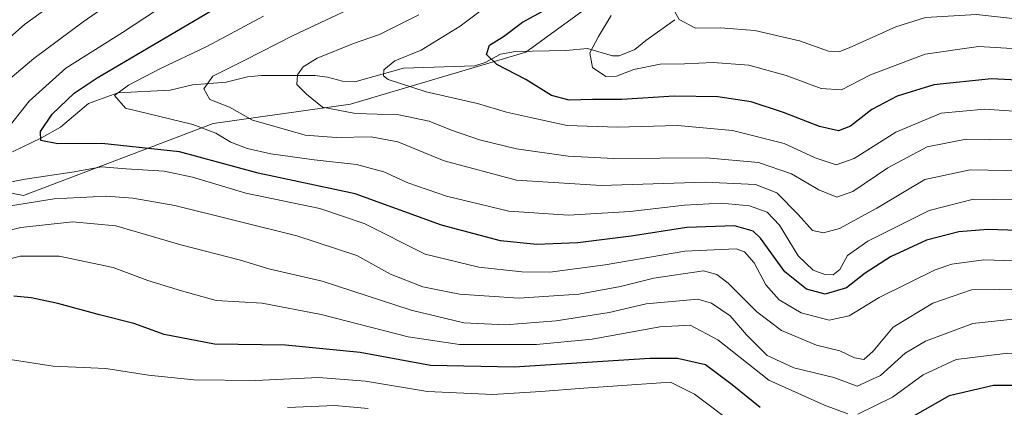
# Model space of a CAD drawing. Units: metres. Extents: x 589785 to 593211, y 4775292 to 4777651.
# Drawn here: x 591441 to 591687, y 4775676 to 4775773 of the extents above; entities that cross this region are included whole.
import ezdxf

# ---------------------------------------------------------------- set-up
doc = ezdxf.new("R2010")
doc.units = ezdxf.units.M
doc.header["$MEASUREMENT"] = 0
for name, color, linetype, lineweight in [('Arbolado forestal CxS', 92, 'Continuous', 0), ('Corriente natural lineal', 142, 'Continuous', 13), ('Curva de nivel maestra', 30, 'Continuous', 30), ('Curva de nivel normal', 30, 'Continuous', 0)]:
    doc.layers.add(name, color=color, linetype=linetype, lineweight=lineweight)

msp = doc.modelspace()

# ---------------------------------------------------------------- linework, layer by layer
at = {"layer": 'Arbolado forestal CxS', "color": 92, "linetype": 'Continuous', "lineweight": 0}
for points in [[(591262.2795000002, 4775777.842900001, 739.5764999999956), (591296.2823000001, 4775752.992900001, 736.0812000000006), (591345.1503, 4775747.938300001, 707.5481000000001), (591387.2796999998, 4775739.513300001, 695.1665000000066), (591442.3339000001, 4775728.972300001, 681.289300000004), (591489.6423000004, 4775746.917099999, 667.7495999999956), (591523.9001000002, 4775751.811100001, 658.1848999999929), (591567.5877, 4775764.789100001, 648.6333000000013), (591586.1237000005, 4775778.2689, 648.4248999999982), (591650.1590999998, 4775800.1735, 631.2651000000042), (591663.6401000004, 4775796.803300001, 626.6356999999989), (591744.5263, 4775823.763300001, 621.972099999999), (591774.8580999998, 4775813.6535, 609.7507000000041), (591800.1349, 4775820.3937, 608.7329999999929), (591817.8875000002, 4775857.635500001, 604.8274999999994), (591854.9713000003, 4775886.288899999, 597.8874999999971), (591909.6677000001, 4775884.421900001, 584.7418000000034), (591921.4638999999, 4775896.2169, 587.4097999999941), (591922.7336999997, 4775911.027899999, 596.1830999999949), (591949.6952999998, 4775926.1929, 599.4352000000072), (592006.9901000002, 4775949.782299999, 578.4860000000045), (592069.3393000001, 4775990.221700001, 539.7713999999978), (592114.5491000004, 4776015.648700001, 533.7896000000037)], [(591387.2796999998, 4775739.513300001, 695.1665000000066), (591442.3339000001, 4775728.972300001, 681.289300000004), (591489.6423000004, 4775746.917099999, 667.7495999999956), (591523.9001000002, 4775751.811100001, 658.1848999999929), (591567.5877, 4775764.789100001, 648.6333000000013), (591586.1237000005, 4775778.2689, 648.4248999999982), (591650.1590999998, 4775800.1735, 631.2651000000042), (591663.6401000004, 4775796.803300001, 626.6356999999989), (591744.5263, 4775823.763300001, 621.972099999999), (591774.8580999998, 4775813.6535, 609.7507000000041), (591800.1349, 4775820.3937, 608.7329999999929), (591817.8875000002, 4775857.635500001, 604.8274999999994)], [(591817.8875000002, 4775857.635500001, 604.8274999999994), (591800.1349, 4775820.3937, 608.7329999999929), (591774.8580999998, 4775813.6535, 609.7507000000041), (591744.5263, 4775823.763300001, 621.972099999999), (591663.6401000004, 4775796.803300001, 626.6356999999989), (591650.1590999998, 4775800.1735, 631.2651000000042), (591586.1237000005, 4775778.2689, 648.4248999999982), (591567.5877, 4775764.789100001, 648.6333000000013), (591523.9001000002, 4775751.811100001, 658.1848999999929), (591489.6423000004, 4775746.917099999, 667.7495999999956), (591442.3339000001, 4775728.972300001, 681.289300000004), (591387.2796999998, 4775739.513300001, 695.1665000000066)]]:
    msp.add_polyline3d(points, dxfattribs=at)
at = {"layer": 'Corriente natural lineal', "color": 142, "linetype": 'Continuous', "lineweight": 13}
msp.add_polyline3d([(591439.5691000001, 4775739.894900001, 678.3815999999933), (591446.8476, 4775743.366900001, 676.228099999993), (591451.5089999996, 4775746.047, 675.125199999995), (591458.5102000004, 4775751.906300001, 673.2890999999945), (591465.8311000001, 4775754.603, 671.6627000000008), (591478.8833, 4775755.2819, 668.0702000000019), (591484.4869999997, 4775756.6295, 666.8215000000055), (591492.8804000001, 4775757.291999999, 664.9597000000067), (591498.1653000005, 4775758.612700001, 664.1855999999971), (591501.6919, 4775758.962900001, 663.2277000000031), (591514.9715999998, 4775758.8913, 659.9422999999952), (591518.1538000006, 4775758.496099999, 659.0709000000061), (591521.8580999998, 4775757.475199999, 657.9140000000043), (591524.9381999997, 4775757.326500001, 657.3264000000054), (591537.0982999997, 4775760.7402, 655.6297999999952), (591554.8689000001, 4775761.318, 651.5243000000046), (591557.4708000004, 4775762.143100001, 650.8730000000069), (591561.3306, 4775764.2128, 650.1548000000039), (591565.0460999999, 4775764.913799999, 649.3110000000015), (591577.6244999999, 4775765.144900001, 646.4119999999966), (591583.0125000002, 4775765.66, 645.5093999999954), (591589.2172999998, 4775763.8386, 644.1826000000001), (591590.8885000005, 4775763.8388, 643.9501000000018), (591594.8197999997, 4775765.439900001, 643.1662999999971), (591597.5796999997, 4775767.689300001, 642.1269999999931), (591604.7500999998, 4775772.850099999, 639.9087000000001)], dxfattribs=at)
at = {"layer": 'Curva de nivel maestra', "color": 30, "linetype": 'Continuous', "lineweight": 30, "flags": 128}
for points, elevation in [([(591692.8099999996, 4775720.1801), (591682.8600000005, 4775720.4801), (591675.5899999999, 4775719.920100001), (591667.5899999999, 4775717.8101), (591658.5899999999, 4775713.7301), (591652.2599999999, 4775709.620100001), (591647.5999999996, 4775706.0001), (591642.2599999999, 4775704.380100001), (591637.6699999999, 4775705.590100001), (591632.2300000004, 4775709.960100001), (591626.1900000004, 4775718.390100001), (591624.3200000003, 4775720.0801), (591619.6600000003, 4775721.390100001), (591607.7800000003, 4775721.040100001), (591593.9299999997, 4775718.840100001), (591580.6100000005, 4775717.1801), (591570.4000000004, 4775716.800100001), (591561.3300000001, 4775717.6801), (591546.5499999998, 4775721.5601), (591525.0599999996, 4775729.4001), (591500.8799999999, 4775734.550100001), (591481.2599999999, 4775739.920100001), (591461.8200000003, 4775741.9801), (591450.9100000003, 4775741.890100001), (591446.6699999999, 4775742.720100001), (591446.5999999996, 4775744.9301), (591449.4699999997, 4775749.3101), (591454.9600000001, 4775754.5601), (591460.7300000004, 4775758.370100001), (591497.4100000003, 4775780.0701)], 675), ([(591698.2699999996, 4775757.370100001), (591683.7800000003, 4775758.0701), (591669.3499999996, 4775756.5601), (591660.2800000003, 4775753.800100001), (591653.9199999999, 4775750.4301), (591648.5999999996, 4775746.290100001), (591645.5999999996, 4775745.1601), (591640.8399999999, 4775746.170100001), (591631.9199999999, 4775749.7301), (591623.8399999999, 4775752.3201), (591615.5199999996, 4775753.5801), (591604.6200000001, 4775753.8101), (591591.5999999996, 4775752.9301), (591584.2599999999, 4775752.920100001), (591578.4600000001, 4775752.770099999), (591574.0499999998, 4775753.950099999), (591567.6100000005, 4775757.920100001), (591560.4199999999, 4775761.670100001), (591557.8300000001, 4775764.190099999), (591558.5199999996, 4775766.520099999), (591562.0599999996, 4775768.630100001), (591566.7699999996, 4775772.210100001), (591572.5800000001, 4775775.360099999)], 650), ([(591626.0599999996, 4775676.090100001), (591619.1100000005, 4775681.800100001), (591612.4100000003, 4775686.7601), (591605.4800000004, 4775688.350099999), (591598.5199999996, 4775688.350099999), (591564.7199999997, 4775686.190099999), (591543.8399999999, 4775686.5601), (591526.2699999996, 4775689.840100001), (591507.6699999999, 4775691.6501), (591489.9500000002, 4775691.9301), (591477.3700000001, 4775694.340100001), (591469.8600000005, 4775697.100099999), (591461.2599999999, 4775699.190099999), (591450.8799999999, 4775702.090100001), (591444.2599999999, 4775703.5001), (591439.9500000002, 4775703.850099999)], 700), ([(591725.2000000002, 4775675.1801), (591716.3799999999, 4775678.6501), (591697.8700000001, 4775681.620100001), (591684.25, 4775681.610099999), (591673.25, 4775679.020099999), (591661.25, 4775672.220100001)], 700)]:
    msp.add_lwpolyline(points, dxfattribs=dict(at, elevation=elevation))
at = {"layer": 'Curva de nivel normal', "color": 30, "linetype": 'Continuous', "lineweight": 0, "flags": 128}
for points, elevation in [([(591431.3099999996, 4775751.800000001), (591444.9199999999, 4775763.16), (591457.2100000001, 4775772.289999999), (591478.3200000003, 4775787), (591507.1900000004, 4775802.630000001), (591523.2800000003, 4775810.980000001), (591533.0700000003, 4775818.960000001), (591542.4699999997, 4775828.52), (591552.8300000001, 4775836.99), (591561.1900000004, 4775843.480000001), (591575.9699999997, 4775853.199999999), (591590.2000000002, 4775863.800000001), (591596.8799999999, 4775869.060000001), (591599.9500000002, 4775874.600000001), (591601.6299999999, 4775879.930000001), (591603.5999999996, 4775882.310000001), (591607.7100000001, 4775883.65), (591620.0800000001, 4775887.460000001), (591637.7999999998, 4775890.850000001), (591653.3399999999, 4775893.560000001), (591674.2199999997, 4775901.550000001), (591679.9199999999, 4775904.730000001), (591686.5999999996, 4775909.25), (591699.3200000003, 4775916.57)], 685), ([(591700.9500000002, 4775771.779999999), (591680.0300000003, 4775774.17), (591667.2800000003, 4775773.359999999), (591659.9199999999, 4775771.09), (591648.2599999999, 4775765.810000001), (591645.9199999999, 4775764.9), (591643.0899999999, 4775764.960000001), (591635.9000000004, 4775767.539999999), (591624.7599999999, 4775770.130000001), (591616.2000000002, 4775770.800000001), (591609.9500000002, 4775770.699999999), (591605.8600000005, 4775772.880000001), (591603.5800000001, 4775777.09), (591604.3799999999, 4775779.689999999), (591606.4400000004, 4775782.17), (591618.5999999996, 4775796.15), (591628.3200000003, 4775808.439999999), (591637.5099999999, 4775815.720000001), (591645.6600000003, 4775819.74), (591660.0999999996, 4775826.57), (591677.3099999996, 4775832.100000001), (591694.0999999996, 4775837.720000001)], 640), ([(591699.1900000004, 4775749.359999999), (591682.0700000003, 4775750.539999999), (591671.25, 4775749.51), (591659.9199999999, 4775744.83), (591649.54, 4775738.230000001), (591645.0300000003, 4775736.66), (591639.7800000003, 4775738.390000001), (591632.0599999996, 4775741.980000001), (591619.1699999999, 4775745.210000001), (591605.4299999997, 4775746.430000001), (591590.5099999999, 4775746.07), (591577.9400000004, 4775746.49), (591568.7699999996, 4775748.439999999), (591562.7800000003, 4775749.779999999), (591555.5899999999, 4775751.949999999), (591542.7300000004, 4775754.82), (591533.2599999999, 4775757.92), (591532.1500000004, 4775758.83), (591532.1900000004, 4775760.380000001), (591534.9400000004, 4775762.560000001), (591541.5199999996, 4775765.279999999), (591551.2800000003, 4775771.220000001), (591572.5199999996, 4775787.27)], 655), ([(591424.9100000003, 4775756.100000001), (591442.6100000005, 4775771.609999999), (591458.5800000001, 4775783.32)], 690), ([(591437.8200000003, 4775745.02), (591443.7599999999, 4775752.539999999), (591452.8399999999, 4775760.779999999), (591466.9800000004, 4775769.65), (591486.6699999999, 4775782.65)], 680), ([(591691.9199999999, 4775735.16), (591678.4800000004, 4775735.41), (591667.1699999999, 4775732.960000001), (591655.1500000004, 4775725.859999999), (591645.8200000003, 4775720.75), (591641.9100000003, 4775719.680000001), (591639.1299999999, 4775720.26), (591635.5199999996, 4775724.289999999), (591630.2400000002, 4775729.689999999), (591624.9299999997, 4775731.720000001), (591612.3200000003, 4775732.279999999), (591586.4100000003, 4775731.449999999), (591565.3300000001, 4775732.84), (591547.29, 4775737.640000001), (591535.6699999999, 4775742.380000001), (591529.04, 4775743.630000001), (591520.2699999996, 4775743.460000001), (591512.6100000005, 4775744.08), (591507.0599999996, 4775745.609999999), (591499.4400000004, 4775747.75), (591493.7400000002, 4775751), (591488.7800000003, 4775752.949999999), (591487.3200000003, 4775755.609999999), (591489.5800000001, 4775758.779999999), (591497.4900000002, 4775762.77), (591509.5800000001, 4775768.91), (591532.6399999997, 4775779.77)], 665), ([(591689.25, 4775727.949999999), (591679.3200000003, 4775728.039999999), (591668.2000000002, 4775725.210000001), (591652.9199999999, 4775717.57), (591647.8899999997, 4775714.060000001), (591645.9800000004, 4775710.529999999), (591644.2699999996, 4775709.17), (591642.2199999997, 4775709.25), (591639.3200000003, 4775710.34), (591635.5700000003, 4775713.939999999), (591630.8799999999, 4775721.57), (591627.8200000003, 4775724.84), (591623.3899999997, 4775726.41), (591616.4199999999, 4775727.100000001), (591607.1799999997, 4775726.58), (591593.6299999999, 4775725.039999999), (591578.2699999996, 4775724.050000001), (591563.3499999996, 4775725.119999999), (591547.8600000005, 4775728.850000001), (591538.1500000004, 4775732.16), (591532.2000000002, 4775734.880000001), (591525.3600000005, 4775736.699999999), (591514.8399999999, 4775737.850000001), (591504.0099999999, 4775739.359999999), (591498.0899999999, 4775740.74), (591494.0300000003, 4775742.33), (591490.2599999999, 4775744.52), (591484.54, 4775746.720000001), (591467.7999999998, 4775750.789999999), (591465.0199999996, 4775753.92), (591468.5499999998, 4775756.5), (591476.5300000003, 4775760.699999999), (591488.0800000001, 4775766.180000001), (591502.1600000003, 4775773.74)], 670), ([(591688.9699999997, 4775742.91), (591677.4699999997, 4775743.08), (591667.7199999997, 4775741.100000001), (591657.9199999999, 4775735.890000001), (591649.2000000002, 4775730.01), (591645.2000000002, 4775728.600000001), (591640.7000000002, 4775730.390000001), (591633.9100000003, 4775734.41), (591625.6500000004, 4775737.25), (591612.5899999999, 4775738.42), (591589.5700000003, 4775738.230000001), (591578.1900000004, 4775738.77), (591565.3099999996, 4775740.66), (591556.0599999996, 4775742.850000001), (591549.0499999998, 4775745.25), (591543.5300000003, 4775747.539999999), (591535.9699999997, 4775749.140000001), (591525.1399999997, 4775749.470000001), (591516.8700000001, 4775751.029999999), (591512.9500000002, 4775754.279999999), (591510.5, 4775756.710000001), (591510.6600000003, 4775759.09), (591512.04, 4775761.09), (591515.6100000005, 4775763.27), (591524.6100000005, 4775766.880000001), (591531.1200000001, 4775769.17), (591540.9699999997, 4775774.039999999)], 660), ([(591695.9000000004, 4775765.26), (591680.5599999996, 4775766.15), (591667.25, 4775764.24), (591653.5899999999, 4775759.109999999), (591646.3300000001, 4775755.359999999), (591641.3200000003, 4775755.67), (591632.5700000003, 4775758.92), (591623.2100000001, 4775761.52), (591614.3200000003, 4775762.199999999), (591607.2300000004, 4775761.880000001), (591601.1200000001, 4775761.779999999), (591594.5199999996, 4775760.460000001), (591590.2599999999, 4775758.779999999), (591587.5599999996, 4775758.689999999), (591584.2699999996, 4775760.890000001), (591583.5800000001, 4775764.609999999), (591585.7699999996, 4775768.689999999), (591588.8799999999, 4775773.930000001)], 645), ([(591697.2199999997, 4775712.439999999), (591681.8499999996, 4775712.930000001), (591673.8700000001, 4775711.850000001), (591669.7599999999, 4775710.49), (591655.7699999996, 4775703.560000001), (591648.2599999999, 4775698.980000001), (591643.2599999999, 4775697.880000001), (591636.3399999999, 4775699.699999999), (591630.8399999999, 4775703), (591627.4699999997, 4775706.720000001), (591624.5899999999, 4775712.17), (591622.2000000002, 4775714.92), (591620.0899999999, 4775715.67), (591607.3099999996, 4775715.09), (591587.4500000002, 4775711.66), (591573.5999999996, 4775709.890000001), (591566.6399999997, 4775709.92), (591555.9000000004, 4775711.109999999), (591542.5300000003, 4775714.4), (591527.29, 4775721.970000001), (591516.2400000002, 4775725.730000001), (591497.7400000002, 4775729.58), (591484.4500000002, 4775733.600000001), (591477.4299999997, 4775735.100000001), (591467.9299999997, 4775735.609999999), (591461.75, 4775736.16), (591454.9500000002, 4775734.91), (591442.7000000002, 4775733.029999999), (591427.2300000004, 4775730.050000001)], 680), ([(591692.7199999997, 4775705.66), (591678.8200000003, 4775705.5), (591669.1399999997, 4775702.130000001), (591659.2199999997, 4775696.15), (591654.2599999999, 4775690.16), (591651.9299999997, 4775688.050000001), (591649.5999999996, 4775688.52), (591645.9299999997, 4775690.230000001), (591640.0999999996, 4775691.640000001), (591631.3700000001, 4775695.32), (591625.2699999996, 4775699.960000001), (591618.0999999996, 4775707.09), (591615.2400000002, 4775709.27), (591611.9299999997, 4775710.220000001), (591599.5199999996, 4775708.380000001), (591591.2699999996, 4775706.26), (591580.8499999996, 4775704.350000001), (591565.9000000004, 4775703.4), (591551.0999999996, 4775704.390000001), (591541.9000000004, 4775706.210000001), (591533.9000000004, 4775709.4), (591525.4299999997, 4775714.02), (591510.5, 4775718.9), (591480.04, 4775726.480000001), (591469.6299999999, 4775728.300000001), (591462.9100000003, 4775728.789999999), (591449.9699999997, 4775728.15), (591436.4000000004, 4775726.039999999)], 685), ([(591689.9199999999, 4775698.24), (591679.1299999999, 4775697.07), (591667.2800000003, 4775692.689999999), (591662.2400000002, 4775689.630000001), (591656.1200000001, 4775684.130000001), (591650.2599999999, 4775681.470000001), (591644.4800000004, 4775683.57), (591634.4600000001, 4775685.99), (591627.8499999996, 4775689.060000001), (591622.6600000003, 4775694.26), (591618.5700000003, 4775698.939999999), (591613.9400000004, 4775702.16), (591610.5, 4775703.100000001), (591597.5999999996, 4775701.930000001), (591588.4000000004, 4775699.82), (591575.1600000003, 4775697.710000001), (591562.4699999997, 4775696.77), (591552.1600000003, 4775697.24), (591539.0499999998, 4775700.390000001), (591516.8399999999, 4775707.600000001), (591503.4800000004, 4775710.67), (591496.4800000004, 4775712.9), (591481.5300000003, 4775716.720000001), (591465.3799999999, 4775721.42), (591454.5700000003, 4775722.430000001), (591441.6200000001, 4775721.029999999), (591433.8499999996, 4775719.09)], 690), ([(591647.9400000004, 4775674.529999999), (591642.0899999999, 4775676.65), (591628.2599999999, 4775682.9), (591615.4900000002, 4775693), (591608.5800000001, 4775696.66), (591601.0099999999, 4775696.26), (591584.1500000004, 4775693.189999999), (591570.3200000003, 4775691.82), (591551.1100000005, 4775691.810000001), (591538.2400000002, 4775693.720000001), (591516.5899999999, 4775699.32), (591501.8399999999, 4775702.109999999), (591490.3499999996, 4775702.810000001), (591481.7199999997, 4775705.230000001), (591473.3600000005, 4775707.82), (591464.6600000003, 4775711), (591451.1799999997, 4775713.850000001), (591441.4900000002, 4775713.9), (591432.4600000001, 4775711.430000001)], 695), ([(591743.3099999996, 4775673.439999999), (591723.8399999999, 4775683.210000001), (591711.4400000004, 4775687.609999999), (591701.1299999999, 4775689.300000001), (591687.8899999997, 4775689.66), (591674.9600000001, 4775688.08), (591666.7300000004, 4775684.26), (591659.0599999996, 4775678.67), (591650.4600000001, 4775674.449999999)], 695), ([(591620.0899999999, 4775671.619999999), (591609.7000000002, 4775679.41), (591603.7199999997, 4775682.41), (591582.0999999996, 4775680.91), (591571.3399999999, 4775680.08), (591559.3600000005, 4775679.32), (591543.1200000001, 4775680.140000001), (591527.6600000003, 4775682.67), (591515.9000000004, 4775683.57), (591500.1699999999, 4775682.880000001), (591484.8399999999, 4775682.99), (591473.4600000001, 4775684.16), (591462.8200000003, 4775685.82), (591449.75, 4775686.430000001), (591439.0300000003, 4775688.060000001)], 705), ([(591528.29, 4775675.890000001), (591519.9900000002, 4775676.59), (591508.1500000004, 4775676.119999999)], 710)]:
    msp.add_lwpolyline(points, dxfattribs=dict(at, elevation=elevation))

doc.saveas('drawing.dxf')
